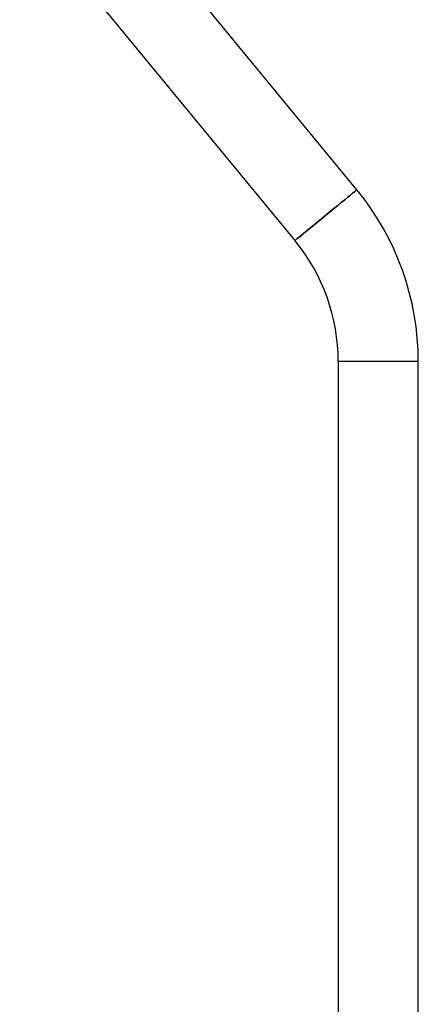
# Model space of a CAD drawing. Units: millimetres. Extents: x -0.7 to 13.3, y 10.3 to 26.8.
# Drawn here: x 11.4 to 11.6, y 22.1 to 22.6 of the extents above; entities that cross this region are included whole.
import ezdxf

# ---------------------------------------------------------------- set-up
doc = ezdxf.new("R2010")
doc.units = ezdxf.units.MM

# ---------------------------------------------------------------- blocks, each defined once
blk = doc.blocks.new('OPSHA_S198A')
at = {"color": 7, "linetype": 'Continuous', "lineweight": 25}
for p, q in [((26.71191, 19.36804), (26.33391, 19.82804)), ((26.30115, 19.80112), (26.67915, 19.34112)), ((26.70207, 19.27712), (26.70207, 18.64859)), ((26.74447, 19.27712), (26.70207, 19.27712)), ((26.74447, 18.59432), (26.74447, 19.27712))]:
    blk.add_line(p, q, dxfattribs=at)
at = {"color": 7, "linetype": 'Continuous', "lineweight": 25, "flags": 128}
for points in [[(26.71191, 19.36804), (26.71177, 19.36792), (26.71135, 19.36758), (26.71066, 19.36701), (26.70972, 19.36623), (26.70853, 19.36525), (26.70711, 19.36409), (26.7055, 19.36277), (26.70372, 19.36131), (26.7018, 19.35973), (26.69977, 19.35806), (26.69767, 19.35633), (26.69553, 19.35458), (26.69339, 19.35282), (26.69129, 19.35109), (26.68926, 19.34943), (26.68734, 19.34785), (26.68556, 19.34638), (26.68395, 19.34506), (26.68254, 19.3439), (26.68135, 19.34292), (26.6804, 19.34214), (26.67971, 19.34158), (26.67929, 19.34123), (26.67915, 19.34112)], [(26.67915, 19.34112), (26.67929, 19.34123), (26.67971, 19.34158), (26.6804, 19.34214), (26.68135, 19.34292), (26.68254, 19.3439), (26.68395, 19.34506), (26.68556, 19.34638), (26.68734, 19.34785), (26.68926, 19.34943), (26.69129, 19.35109), (26.69339, 19.35282), (26.69553, 19.35458), (26.69767, 19.35633), (26.69977, 19.35806), (26.7018, 19.35973), (26.70372, 19.36131), (26.7055, 19.36277), (26.70711, 19.36409), (26.70853, 19.36525), (26.70972, 19.36623), (26.71066, 19.36701), (26.71135, 19.36758), (26.71177, 19.36792), (26.71191, 19.36804)]]:
    blk.add_lwpolyline(points, dxfattribs=at)
at = {"color": 7, "linetype": 'Continuous', "lineweight": 25}
for radius in [0.1432, 0.1008]:
    blk.add_arc((26.60127, 19.27712), radius, 0, 39.4113, dxfattribs=at)

msp = doc.modelspace()

# ---------------------------------------------------------------- block references
msp.add_blockref('OPSHA_S198A', (-15.11266, 3.13352))

doc.saveas('drawing.dxf')
